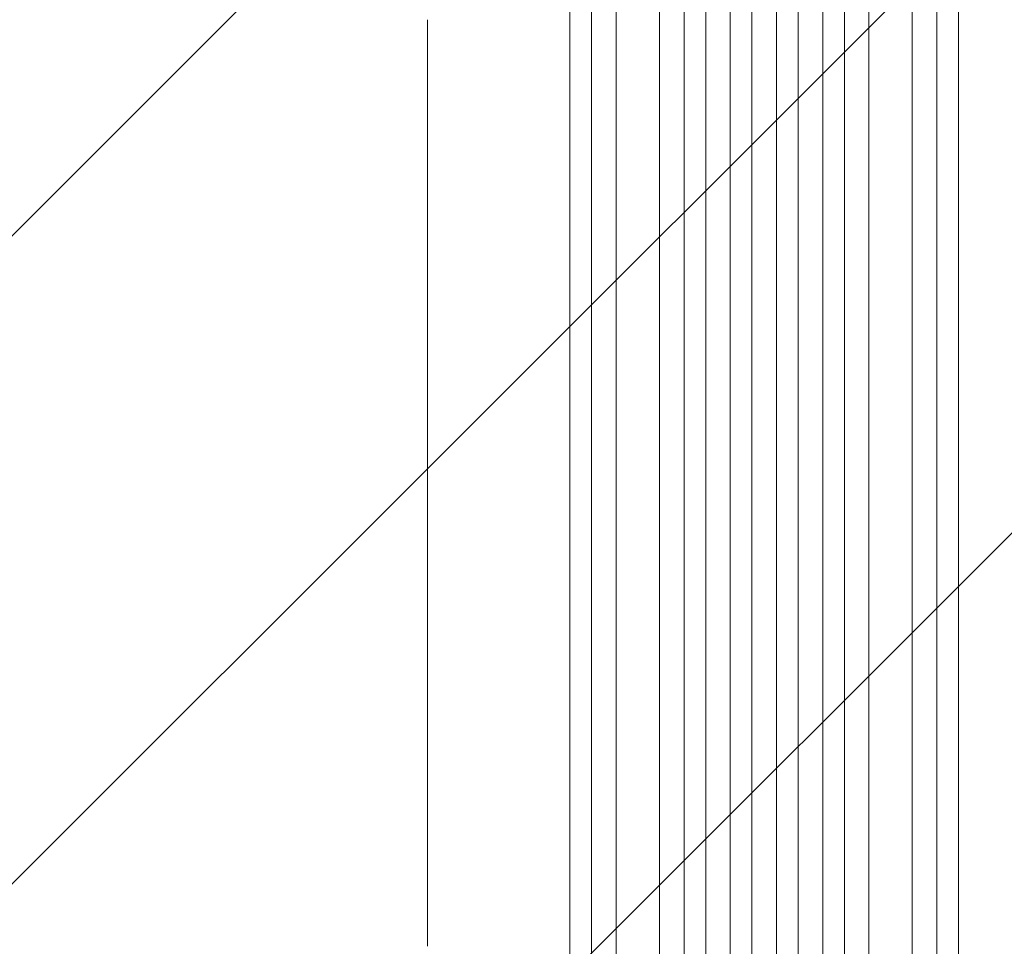
# Model space of a CAD drawing. Units: millimetres. Extents: x -3784 to 4256, y -3750 to 3888.
# Drawn here: x -2416 to -1734, y -639 to 3 of the extents above; entities that cross this region are included whole.
import ezdxf

# ---------------------------------------------------------------- set-up
doc = ezdxf.new("R2010")
doc.units = ezdxf.units.MM
doc.header["$LTSCALE"] = 20
doc.linetypes.add('HIDDEN', pattern=[9.525, 6.35, -3.175])
doc.layers.add('2d', color=230, linetype='Continuous')
doc.layers.add('EN-Free_Space_Hatch', color=10, linetype='HIDDEN')

msp = doc.modelspace()

# ---------------------------------------------------------------- hatches: boundary and pattern name
at = {"layer": 'EN-Free_Space_Hatch'}
h = msp.add_hatch(dxfattribs=at)
h.set_pattern_fill('ANSI31', color=256, scale=100)
h.set_pattern_definition([(45, (-2233.24, 939), (-224.506, 224.506), [])])
edge = h.paths.add_edge_path()
edge.add_arc((-1900.28, 930.01), 1000, 90, 180)
edge.add_line((-2900.28, 930.01), (-2900.28, -911.72))
edge.add_arc((-1900.28, -911.72), 1000, 180, 270)
edge.add_line((-1900.28, -1911.72), (-1484.19, -1911.72))
edge.add_arc((-1484.19, -911.72), 1000, 270, 360)
edge.add_line((-484.19, -911.72), (-484.19, 930.01))
edge.add_arc((-1484.19, 930.01), 1000, 0, 90)
edge.add_line((-1484.19, 1930.01), (-1900.28, 1930.01))

# ---------------------------------------------------------------- linework, layer by layer
at = {"layer": '2d', "lineweight": 0}
for p, q in [((-1955.78, -694.01), (-1955.78, 722.5)), ((-1940.78, -694.01), (-1940.78, 722.9)), ((-1923.78, -696.07), (-1923.78, 723.21)), ((-1908.78, -696.07), (-1908.78, 723.34)), ((-1891.78, -696.07), (-1891.78, 723.34)), ((-1876.78, -696.07), (-1876.78, 723.21)), ((-1859.78, -694.01), (-1859.78, 722.9)), ((-1844.78, -694.01), (-1844.78, 722.5)), ((-1972.78, -681.12), (-1972.78, 715.98)), ((-1827.78, -681.12), (-1827.78, 715.98)), ((-2002.78, -681.12), (-2002.78, 714.51)), ((-1797.78, -681.12), (-1797.78, 714.51)), ((-2034.78, -515.6), (-2034.78, 99.26)), ((-2019.78, 99.26), (-2019.78, -515.6)), ((-1780.78, 99.26), (-1780.78, -515.6)), ((-1765.78, -515.6), (-1765.78, 99.26)), ((-2034.78, -679.89), (-2034.78, -515.6)), ((-2019.78, -515.6), (-2019.78, -679.89)), ((-1780.78, -515.6), (-1780.78, -679.89)), ((-1765.78, -679.89), (-1765.78, -515.6)), ((-2133.24, -639.01), (-2133.24, -523.79))]:
    msp.add_line(p, q, dxfattribs=at)
msp.add_ellipse((-2118.24, -639.01), major_axis=(15, 0), ratio=0.052336, start_param=3.141593, end_param=3.141647, dxfattribs=at)
msp.add_open_spline([(-2133.24, -523.79), (-2133.24, -520.46), (-2133.24, -517.13), (-2133.24, -504.6), (-2133.24, -495.41), (-2133.24, -477.05), (-2133.24, -467.88), (-2133.24, -449.59), (-2133.24, -440.46), (-2133.24, -422.25), (-2133.24, -413.16), (-2133.24, -395.04), (-2133.24, -386.01), (-2133.24, -368), (-2133.24, -359.02), (-2133.24, -341.14), (-2133.24, -332.23), (-2133.24, -314.48), (-2133.24, -305.64), (-2133.24, -288.05), (-2133.24, -279.29), (-2133.24, -261.87), (-2133.24, -253.2), (-2133.24, -235.96), (-2133.24, -227.39), (-2133.24, -210.35), (-2133.24, -201.88), (-2133.24, -185.05), (-2133.24, -176.69), (-2133.24, -160.09), (-2133.24, -151.85), (-2133.24, -135.49), (-2133.24, -127.37), (-2133.24, -111.26), (-2133.24, -103.28), (-2133.24, -87.44), (-2133.24, -79.59), (-2133.24, -64.04), (-2133.24, -56.34), (-2133.24, -41.08), (-2133.24, -33.53), (-2133.24, -18.58), (-2133.24, -11.19), (-2133.24, -1.62), (-2133.24, 0.62), (-2133.24, 2.86)], degree=3, knots=[0, 0, 0, 0, 10.000137, 10.000137, 37.662677, 37.662677, 65.31506, 65.31506, 92.956995, 92.956995, 120.590726, 120.590726, 148.218197, 148.218197, 175.841066, 175.841066, 203.460724, 203.460724, 231.078307, 231.078307, 258.694726, 258.694726, 286.310698, 286.310698, 313.926781, 313.926781, 341.543414, 341.543414, 369.160969, 369.160969, 396.779794, 396.779794, 424.400273, 424.400273, 452.022868, 452.022868, 479.64818, 479.64818, 507.276996, 507.276996, 534.910332, 534.910332, 562.549475, 562.549475, 571.067464, 571.067464, 571.067464, 571.067464], dxfattribs=at)

doc.saveas('drawing.dxf')
